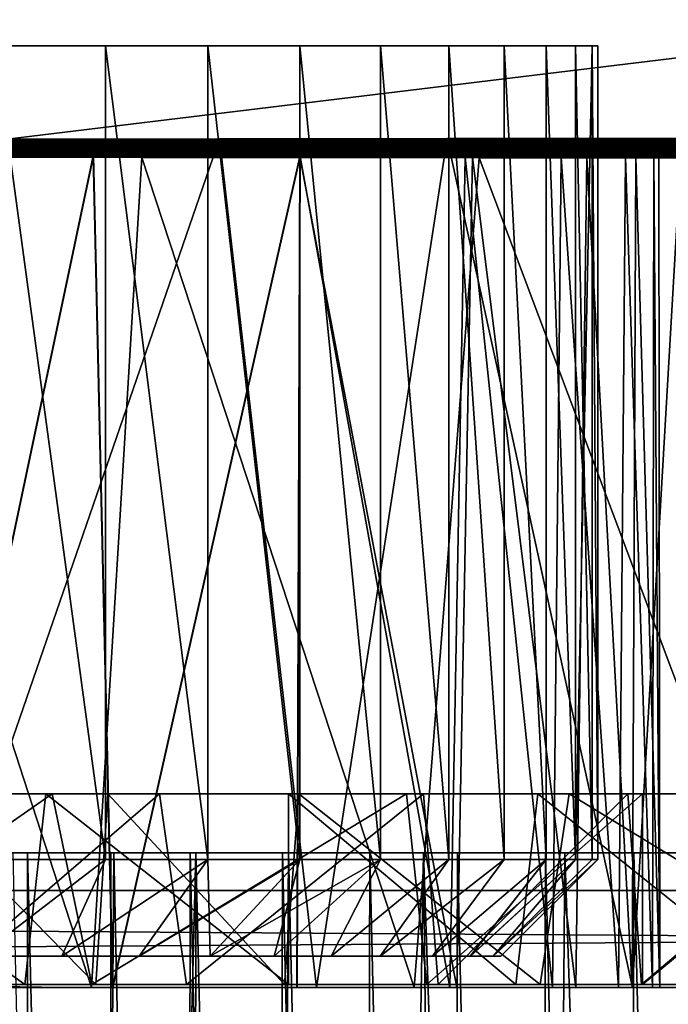
# Model space of a CAD drawing. Units: inches. Extents: x -3.07 to 3.07, y -1.06 to 1.06.
# Drawn here: x -0.48 to -0.21, y 0.29 to 0.69 of the extents above; entities that cross this region are included whole.
import ezdxf

# ---------------------------------------------------------------- set-up
doc = ezdxf.new("R2010")
doc.units = ezdxf.units.IN
doc.layers.get('0').update_dxf_attribs({"true_color": 0xc2ced6})

msp = doc.modelspace()

# ---------------------------------------------------------------- linework, layer by layer
for points in [[(3.00005, 1.06228), (-3.00755, 1.06228), (-3.00006, 0.33394), (3.00005, 1.06228)], [(3.00009, 0.33394), (-3.00097, 0.33394), (-3.00002, 1.06228), (3.00009, 0.33394)], [(-3.00006, 0.33394), (3.001, 0.33394), (3.00005, 1.06228), (-3.00006, 0.33394)], [(-0.98357, 0.67741), (-0.48796, 0.67741), (-0.28081, 0.67741), (-0.98357, 0.67741)], [(-0.58494, 0.67741), (-0.98357, 0.67741), (-0.28081, 0.67741), (-0.58494, 0.67741)], [(-0.58494, 0.67741), (-0.44297, 0.67741), (-0.48796, 0.67741), (-0.58494, 0.67741)], [(-0.40138, 0.67741), (-0.44297, 0.67741), (-0.58494, 0.67741), (-0.40138, 0.67741)], [(-0.58494, 0.67741), (-0.25183, 0.67741), (-0.33105, 0.67741), (-0.58494, 0.67741)], [(-0.33105, 0.67741), (-0.40138, 0.67741), (-0.58494, 0.67741), (-0.33105, 0.67741)], [(-0.25183, 0.67741), (-0.58494, 0.67741), (-0.28081, 0.67741), (-0.25183, 0.67741)], [(-0.48796, 0.67741), (-0.44297, 0.34662), (-0.48796, 0.34662), (-0.48796, 0.67741)], [(-0.48796, 0.67741), (-0.44297, 0.67741), (-0.44297, 0.34662), (-0.48796, 0.67741)], [(-0.48796, 0.67741), (-0.48796, 0.34662), (-0.44297, 0.34662), (-0.48796, 0.67741)], [(-0.44297, 0.67741), (-0.48796, 0.67741), (-0.44297, 0.34662), (-0.44297, 0.67741)], [(-0.36389, 0.67741), (-0.48796, 0.67741), (-0.44297, 0.67741), (-0.36389, 0.67741)], [(-0.36389, 0.67741), (-0.28081, 0.67741), (-0.48796, 0.67741), (-0.36389, 0.67741)], [(-0.44297, 0.67741), (-0.40138, 0.34662), (-0.44297, 0.34662), (-0.44297, 0.67741)], [(-0.40138, 0.67741), (-0.40138, 0.34662), (-0.44297, 0.67741), (-0.40138, 0.67741)], [(-0.44297, 0.67741), (-0.44297, 0.34662), (-0.40138, 0.34662), (-0.44297, 0.67741)], [(-0.40138, 0.34662), (-0.40138, 0.67741), (-0.44297, 0.67741), (-0.40138, 0.34662)], [(-0.44297, 0.67741), (-0.40138, 0.67741), (-0.36389, 0.67741), (-0.44297, 0.67741)], [(-0.40138, 0.67741), (-0.36389, 0.34662), (-0.40138, 0.34662), (-0.40138, 0.67741)], [(-0.40138, 0.67741), (-0.36389, 0.67741), (-0.36389, 0.34662), (-0.40138, 0.67741)], [(-0.36389, 0.67741), (-0.40138, 0.67741), (-0.36389, 0.34662), (-0.36389, 0.67741)], [(-0.36389, 0.34662), (-0.40138, 0.67741), (-0.40138, 0.34662), (-0.36389, 0.34662)], [(-0.33105, 0.67741), (-0.36389, 0.67741), (-0.40138, 0.67741), (-0.33105, 0.67741)], [(-0.36389, 0.67741), (-0.33105, 0.34662), (-0.36389, 0.34662), (-0.36389, 0.67741)], [(-0.36389, 0.67741), (-0.33105, 0.67741), (-0.33105, 0.34662), (-0.36389, 0.67741)], [(-0.36389, 0.67741), (-0.36389, 0.34662), (-0.33105, 0.34662), (-0.36389, 0.67741)], [(-0.33105, 0.67741), (-0.36389, 0.67741), (-0.33105, 0.34662), (-0.33105, 0.67741)], [(-0.28081, 0.67741), (-0.36389, 0.67741), (-0.33105, 0.67741), (-0.28081, 0.67741)], [(-0.33105, 0.67741), (-0.30328, 0.34662), (-0.33105, 0.34662), (-0.33105, 0.67741)], [(-0.30328, 0.67741), (-0.30328, 0.34662), (-0.33105, 0.67741), (-0.30328, 0.67741)], [(-0.33105, 0.67741), (-0.33105, 0.34662), (-0.30328, 0.34662), (-0.33105, 0.67741)], [(-0.33105, 0.67741), (-0.30328, 0.34662), (-0.30328, 0.67741), (-0.33105, 0.67741)], [(-0.33105, 0.67741), (-0.30328, 0.67741), (-0.28081, 0.67741), (-0.33105, 0.67741)], [(-0.33105, 0.67741), (-0.25183, 0.67741), (-0.26369, 0.67741), (-0.33105, 0.67741)], [(-0.28081, 0.67741), (-0.33105, 0.67741), (-0.26369, 0.67741), (-0.28081, 0.67741)], [(-0.33105, 0.67741), (-0.28081, 0.67741), (-0.30328, 0.67741), (-0.33105, 0.67741)], [(-0.30328, 0.67741), (-0.28081, 0.34662), (-0.30328, 0.34662), (-0.30328, 0.67741)], [(-0.30328, 0.67741), (-0.28081, 0.67741), (-0.28081, 0.34662), (-0.30328, 0.67741)], [(-0.30328, 0.67741), (-0.30328, 0.34662), (-0.28081, 0.34662), (-0.30328, 0.67741)], [(-0.28081, 0.67741), (-0.30328, 0.67741), (-0.28081, 0.34662), (-0.28081, 0.67741)], [(-0.28081, 0.67741), (-0.26369, 0.34662), (-0.28081, 0.34662), (-0.28081, 0.67741)], [(-0.28081, 0.67741), (-0.26369, 0.67741), (-0.26369, 0.34662), (-0.28081, 0.67741)], [(-0.28081, 0.67741), (-0.28081, 0.34662), (-0.26369, 0.34662), (-0.28081, 0.67741)], [(-0.26369, 0.67741), (-0.28081, 0.67741), (-0.26369, 0.34662), (-0.26369, 0.67741)], [(-0.28081, 0.67741), (-0.26369, 0.67741), (-0.25183, 0.67741), (-0.28081, 0.67741)], [(-0.26369, 0.67741), (-0.25183, 0.34662), (-0.26369, 0.34662), (-0.26369, 0.67741)], [(-0.25183, 0.67741), (-0.25183, 0.34662), (-0.26369, 0.67741), (-0.25183, 0.67741)], [(-0.26369, 0.67741), (-0.26369, 0.34662), (-0.25183, 0.34662), (-0.26369, 0.67741)], [(-0.25183, 0.34662), (-0.25183, 0.67741), (-0.26369, 0.67741), (-0.25183, 0.34662)], [(-0.24498, 0.67741), (-0.26369, 0.67741), (-0.25183, 0.67741), (-0.24498, 0.67741)], [(-0.25183, 0.67741), (-0.26369, 0.67741), (-0.24498, 0.67741), (-0.25183, 0.67741)], [(-0.25183, 0.67741), (-0.24498, 0.34662), (-0.25183, 0.34662), (-0.25183, 0.67741)], [(-0.25183, 0.67741), (-0.24498, 0.67741), (-0.24498, 0.34662), (-0.25183, 0.67741)], [(-0.24498, 0.67741), (-0.25183, 0.67741), (-0.25183, 0.34662), (-0.24498, 0.67741)], [(-0.25183, 0.34662), (-0.24498, 0.34662), (-0.24498, 0.67741), (-0.25183, 0.34662)], [(-0.24498, 0.67741), (-0.24279, 0.67741), (-0.25183, 0.67741), (-0.24498, 0.67741)], [(-0.24279, 0.67741), (-0.24498, 0.67741), (-0.25183, 0.67741), (-0.24279, 0.67741)], [(-0.24498, 0.67741), (-0.24279, 0.34662), (-0.24498, 0.34662), (-0.24498, 0.67741)], [(-0.24498, 0.67741), (-0.24279, 0.67741), (-0.24279, 0.34662), (-0.24498, 0.67741)], [(-0.24498, 0.67741), (-0.24498, 0.34662), (-0.24279, 0.34662), (-0.24498, 0.67741)], [(-0.24279, 0.34662), (-0.24279, 0.67741), (-0.24498, 0.67741), (-0.24279, 0.34662)], [(-1.32295, 0.63627), (-1.29954, 0.63671), (1.32298, 0.63627), (-1.32295, 0.63627)], [(-1.29954, 0.63671), (-1.2599, 0.63712), (1.25994, 0.63712), (-1.29954, 0.63671)], [(1.29957, 0.63671), (-1.29954, 0.63671), (1.25994, 0.63712), (1.29957, 0.63671)], [(1.32298, 0.63627), (-1.29954, 0.63671), (1.29957, 0.63671), (1.32298, 0.63627)], [(-1.2599, 0.63712), (-1.20919, 0.63751), (1.20923, 0.63751), (-1.2599, 0.63712)], [(1.20923, 0.63751), (1.25994, 0.63712), (-1.2599, 0.63712), (1.20923, 0.63751)], [(1.13262, 0.63793), (-1.20919, 0.63751), (-1.13259, 0.63793), (1.13262, 0.63793)], [(1.20923, 0.63751), (-1.20919, 0.63751), (1.13262, 0.63793), (1.20923, 0.63751)], [(1.13262, 0.63793), (-1.13259, 0.63793), (-1.05579, 0.63827), (1.13262, 0.63793)], [(-1.05579, 0.63827), (-0.965, 0.63859), (1.05583, 0.63827), (-1.05579, 0.63827)], [(-1.05579, 0.63827), (1.05583, 0.63827), (1.13262, 0.63793), (-1.05579, 0.63827)], [(-0.965, 0.63859), (-0.89097, 0.6388), (0.96504, 0.63859), (-0.965, 0.63859)], [(1.05583, 0.63827), (-0.965, 0.63859), (0.96504, 0.63859), (1.05583, 0.63827)], [(-0.81109, 0.639), (0.86418, 0.63887), (-0.89097, 0.6388), (-0.81109, 0.639)], [(0.86418, 0.63887), (0.96504, 0.63859), (-0.89097, 0.6388), (0.86418, 0.63887)], [(-0.72814, 0.63918), (0.75614, 0.63912), (-0.81109, 0.639), (-0.72814, 0.63918)], [(-0.81109, 0.639), (0.75614, 0.63912), (0.86418, 0.63887), (-0.81109, 0.639)], [(-0.6411, 0.63933), (0.67036, 0.63928), (-0.72814, 0.63918), (-0.6411, 0.63933)], [(-0.72814, 0.63918), (0.67036, 0.63928), (0.75614, 0.63912), (-0.72814, 0.63918)], [(-0.52036, 0.63951), (0.58161, 0.63943), (-0.6411, 0.63933), (-0.52036, 0.63951)], [(-0.6411, 0.63933), (0.58161, 0.63943), (0.67036, 0.63928), (-0.6411, 0.63933)], [(-0.39654, 0.63965), (-0.52036, 0.63951), (-0.51576, 0.29457), (-0.39654, 0.63965)], [(-0.39654, 0.63965), (0.45858, 0.63959), (-0.52036, 0.63951), (-0.39654, 0.63965)], [(0.45858, 0.63959), (0.58161, 0.63943), (-0.52036, 0.63951), (0.45858, 0.63959)], [(-0.51576, 0.29457), (-0.35709, 0.29457), (-0.39654, 0.63965), (-0.51576, 0.29457)], [(-0.39654, 0.63965), (-0.35709, 0.29457), (-0.30405, 0.63972), (-0.39654, 0.63965)], [(-0.39654, 0.63965), (-0.30405, 0.63972), (0.33342, 0.6397), (-0.39654, 0.63965)], [(-0.39654, 0.63965), (0.33342, 0.6397), (0.45858, 0.63959), (-0.39654, 0.63965)], [(-0.30405, 0.63972), (-0.35709, 0.29457), (-0.22863, 0.29457), (-0.30405, 0.63972)], [(-0.30405, 0.63972), (-0.20857, 0.63978), (0.18164, 0.63979), (-0.30405, 0.63972)], [(0.18164, 0.63979), (0.33342, 0.6397), (-0.30405, 0.63972), (0.18164, 0.63979)], [(-0.22863, 0.29457), (-0.20857, 0.63978), (-0.30405, 0.63972), (-0.22863, 0.29457)], [(-0.20857, 0.63978), (-0.22863, 0.29457), (-0.1315, 0.29457), (-0.20857, 0.63978)], [(1.32946, 0.63562), (-1.32943, 0.63562), (-1.32934, 0.63601), (1.32946, 0.63562)], [(1.31462, 0.6352), (-1.31459, 0.6352), (-1.32943, 0.63562), (1.31462, 0.6352)], [(-1.32943, 0.63562), (1.32946, 0.63562), (1.31462, 0.6352), (-1.32943, 0.63562)], [(-1.32934, 0.63601), (-1.32295, 0.63627), (1.32937, 0.63601), (-1.32934, 0.63601)], [(-1.32934, 0.63601), (1.32937, 0.63601), (1.32946, 0.63562), (-1.32934, 0.63601)], [(1.32298, 0.63627), (1.32937, 0.63601), (-1.32295, 0.63627), (1.32298, 0.63627)], [(-1.31459, 0.6352), (1.31462, 0.6352), (-1.28164, 0.63474), (-1.31459, 0.6352)], [(-1.28164, 0.63474), (1.31462, 0.6352), (1.28167, 0.63474), (-1.28164, 0.63474)], [(-1.28164, 0.63474), (1.22532, 0.63427), (-1.22529, 0.63427), (-1.28164, 0.63474)], [(1.22532, 0.63427), (-1.28164, 0.63474), (1.28167, 0.63474), (1.22532, 0.63427)], [(1.22532, 0.63427), (-1.16654, 0.63391), (-1.22529, 0.63427), (1.22532, 0.63427)], [(-0.60423, 0.63332), (-0.218, 0.63194), (-1.17003, 0.63533), (-0.60423, 0.63332)], [(-1.17003, 0.63533), (-0.36387, 0.63246), (-0.52576, 0.63304), (-1.17003, 0.63533)], [(-1.17003, 0.63533), (-0.218, 0.63194), (-0.36387, 0.63246), (-1.17003, 0.63533)], [(1.22532, 0.63427), (1.16656, 0.63391), (-1.16654, 0.63391), (1.22532, 0.63427)], [(-1.11376, 0.63364), (-1.16654, 0.63391), (1.16656, 0.63391), (-1.11376, 0.63364)], [(1.16656, 0.63391), (1.11378, 0.63364), (-1.11376, 0.63364), (1.16656, 0.63391)], [(-1.05551, 0.63339), (-1.11376, 0.63364), (1.05553, 0.63339), (-1.05551, 0.63339)], [(1.11378, 0.63364), (1.05553, 0.63339), (-1.11376, 0.63364), (1.11378, 0.63364)], [(-0.98835, 0.63316), (-1.05551, 0.63339), (1.05553, 0.63339), (-0.98835, 0.63316)], [(-0.98835, 0.63316), (1.05553, 0.63339), (0.98837, 0.63316), (-0.98835, 0.63316)], [(0.98837, 0.63316), (-0.91713, 0.63293), (-0.98835, 0.63316), (0.98837, 0.63316)], [(-0.91713, 0.63293), (0.98837, 0.63316), (0.91715, 0.63293), (-0.91713, 0.63293)], [(0.81618, 0.63267), (-0.81126, 0.63266), (-0.91713, 0.63293), (0.81618, 0.63267)], [(0.81618, 0.63267), (-0.91713, 0.63293), (0.91715, 0.63293), (0.81618, 0.63267)], [(0.72817, 0.63249), (-0.81126, 0.63266), (0.81618, 0.63267), (0.72817, 0.63249)], [(-0.69938, 0.63243), (-0.81126, 0.63266), (0.72817, 0.63249), (-0.69938, 0.63243)], [(-0.44786, 0.63271), (-0.60423, 0.63332), (-0.52572, 0.63304), (-0.44786, 0.63271)], [(-0.36383, 0.63245), (-0.60423, 0.63332), (-0.44786, 0.63271), (-0.36383, 0.63245)], [(-0.60423, 0.63332), (-0.36383, 0.63245), (-0.23146, 0.63199), (-0.60423, 0.63332)], [(-0.218, 0.63194), (-0.60423, 0.63332), (-0.23146, 0.63199), (-0.218, 0.63194)], [(-0.51921, 0.29457), (-0.52576, 0.63304), (-0.44789, 0.63262), (-0.51921, 0.29457)], [(-0.36387, 0.63246), (-0.44789, 0.63262), (-0.52576, 0.63304), (-0.36387, 0.63246)], [(-0.44786, 0.63271), (-0.52572, 0.63304), (-0.51916, 0.29457), (-0.44786, 0.63271)], [(-0.44789, 0.63262), (-0.44005, 0.29457), (-0.51921, 0.29457), (-0.44789, 0.63262)], [(-0.51916, 0.29457), (-0.44, 0.29457), (-0.44786, 0.63271), (-0.51916, 0.29457)], [(-0.44005, 0.29457), (-0.44789, 0.63262), (-0.36387, 0.63246), (-0.44005, 0.29457)], [(-0.36383, 0.63245), (-0.44786, 0.63271), (-0.44, 0.29457), (-0.36383, 0.63245)], [(0.72817, 0.63249), (0.64113, 0.63233), (-0.69938, 0.63243), (0.72817, 0.63249)], [(-0.69938, 0.63243), (0.64113, 0.63233), (-0.55843, 0.6322), (-0.69938, 0.63243)], [(-0.44866, 0.29457), (-0.58313, 0.29457), (-0.55843, 0.6322), (-0.44866, 0.29457)], [(0.64113, 0.63233), (0.52039, 0.63215), (-0.55843, 0.6322), (0.64113, 0.63233)], [(-0.55843, 0.6322), (-0.42814, 0.63205), (-0.44866, 0.29457), (-0.55843, 0.6322)], [(0.52039, 0.63215), (-0.42814, 0.63205), (-0.55843, 0.6322), (0.52039, 0.63215)], [(-0.31744, 0.29457), (-0.44866, 0.29457), (-0.42814, 0.63205), (-0.31744, 0.29457)], [(-0.36387, 0.63246), (-0.36506, 0.29457), (-0.44005, 0.29457), (-0.36387, 0.63246)], [(-0.44, 0.29457), (-0.36503, 0.29457), (-0.36383, 0.63245), (-0.44, 0.29457)], [(-0.42814, 0.63205), (0.52039, 0.63215), (0.36371, 0.63198), (-0.42814, 0.63205)], [(-0.42814, 0.63205), (-0.29094, 0.63193), (-0.31744, 0.29457), (-0.42814, 0.63205)], [(-0.42814, 0.63205), (0.36371, 0.63198), (-0.29094, 0.63193), (-0.42814, 0.63205)], [(-0.30013, 0.29457), (-0.36506, 0.29457), (-0.36387, 0.63246), (-0.30013, 0.29457)], [(-0.36383, 0.63245), (-0.36503, 0.29457), (-0.30286, 0.29457), (-0.36383, 0.63245)], [(-0.36387, 0.63246), (-0.29367, 0.63209), (-0.30013, 0.29457), (-0.36387, 0.63246)], [(-0.36387, 0.63246), (-0.24715, 0.63203), (-0.29367, 0.63209), (-0.36387, 0.63246)], [(-0.24715, 0.63203), (-0.36387, 0.63246), (-0.218, 0.63194), (-0.24715, 0.63203)], [(-0.30286, 0.29457), (-0.29662, 0.63218), (-0.36383, 0.63245), (-0.30286, 0.29457)], [(-0.29662, 0.63218), (-0.23146, 0.63199), (-0.36383, 0.63245), (-0.29662, 0.63218)], [(-0.16419, 0.29457), (-0.31744, 0.29457), (-0.29094, 0.63193), (-0.16419, 0.29457)], [(-0.29662, 0.63218), (-0.30286, 0.29457), (-0.26111, 0.29457), (-0.29662, 0.63218)], [(-0.25173, 0.29457), (-0.30013, 0.29457), (-0.29367, 0.63209), (-0.25173, 0.29457)], [(-0.26111, 0.29457), (-0.2577, 0.63208), (-0.29662, 0.63218), (-0.26111, 0.29457)], [(-0.29662, 0.63218), (-0.2577, 0.63208), (-0.23146, 0.63199), (-0.29662, 0.63218)], [(-0.29367, 0.63209), (-0.24715, 0.63203), (-0.25173, 0.29457), (-0.29367, 0.63209)], [(-0.29094, 0.63193), (0.36371, 0.63198), (0.20859, 0.63188), (-0.29094, 0.63193)], [(-0.29094, 0.63193), (-0.1464, 0.63186), (-0.16419, 0.29457), (-0.29094, 0.63193)], [(0.20859, 0.63188), (-0.1464, 0.63186), (-0.29094, 0.63193), (0.20859, 0.63188)], [(-0.2577, 0.63208), (-0.26111, 0.29457), (-0.23438, 0.29457), (-0.2577, 0.63208)], [(-0.23438, 0.29457), (-0.23146, 0.63199), (-0.2577, 0.63208), (-0.23438, 0.29457)], [(-0.22881, 0.29457), (-0.25173, 0.29457), (-0.24715, 0.63203), (-0.22881, 0.29457)], [(-0.24715, 0.63203), (-0.22722, 0.63198), (-0.22881, 0.29457), (-0.24715, 0.63203)], [(-0.218, 0.63194), (-0.22722, 0.63198), (-0.24715, 0.63203), (-0.218, 0.63194)], [(-0.23146, 0.63199), (-0.23438, 0.29457), (-0.22054, 0.29457), (-0.23146, 0.63199)], [(-0.22054, 0.29457), (-0.22001, 0.63195), (-0.23146, 0.63199), (-0.22054, 0.29457)], [(-0.218, 0.63194), (-0.23146, 0.63199), (-0.22001, 0.63195), (-0.218, 0.63194)], [(-0.2175, 0.29457), (-0.22881, 0.29457), (-0.22722, 0.63198), (-0.2175, 0.29457)], [(-0.22722, 0.63198), (-0.218, 0.63194), (-0.2175, 0.29457), (-0.22722, 0.63198)], [(-0.22001, 0.63195), (-0.22054, 0.29457), (-0.2175, 0.29457), (-0.22001, 0.63195)], [(-0.2175, 0.29457), (-0.218, 0.63194), (-0.22001, 0.63195), (-0.2175, 0.29457)], [(-0.44201, 0.37331), (-0.6959, 0.37331), (-0.57574, 0.37331), (-0.44201, 0.37331)], [(-0.6959, 0.37331), (-0.44201, 0.37331), (-0.52295, 0.37331), (-0.6959, 0.37331)], [(-0.51782, 0.37331), (-0.42096, 0.37331), (-0.67621, 0.37331), (-0.51782, 0.37331)], [(-0.58298, 0.37331), (-0.67621, 0.37331), (-0.42096, 0.37331), (-0.58298, 0.37331)], [(-0.47569, 0.29573), (-0.59112, 0.29573), (-0.58298, 0.37331), (-0.47569, 0.29573)], [(-0.58298, 0.37331), (-0.46723, 0.37331), (-0.47569, 0.29573), (-0.58298, 0.37331)], [(-0.46723, 0.37331), (-0.58298, 0.37331), (-0.42096, 0.37331), (-0.46723, 0.37331)], [(-0.46457, 0.3733), (-0.57574, 0.37331), (-0.57574, 0.29573), (-0.46457, 0.3733)], [(-0.57574, 0.37331), (-0.36429, 0.37331), (-0.44201, 0.37331), (-0.57574, 0.37331)], [(-0.46457, 0.3733), (-0.36429, 0.37331), (-0.57574, 0.37331), (-0.46457, 0.3733)], [(-0.57574, 0.29573), (-0.4485, 0.29573), (-0.46457, 0.3733), (-0.57574, 0.29573)], [(-0.44691, 0.29573), (-0.5334, 0.29573), (-0.52295, 0.37331), (-0.44691, 0.29573)], [(-0.52295, 0.37331), (-0.44201, 0.37331), (-0.44691, 0.29573), (-0.52295, 0.37331)], [(-0.42096, 0.37331), (-0.51782, 0.37331), (-0.5112, 0.29573), (-0.42096, 0.37331)], [(-0.5112, 0.29573), (-0.40995, 0.29573), (-0.42096, 0.37331), (-0.5112, 0.29573)], [(-0.36854, 0.29573), (-0.47569, 0.29573), (-0.46723, 0.37331), (-0.36854, 0.29573)], [(-0.46723, 0.37331), (-0.36854, 0.37331), (-0.36854, 0.29573), (-0.46723, 0.37331)], [(-0.42096, 0.37331), (-0.31363, 0.37331), (-0.46723, 0.37331), (-0.42096, 0.37331)], [(-0.36854, 0.37331), (-0.46723, 0.37331), (-0.31363, 0.37331), (-0.36854, 0.37331)], [(-0.32051, 0.37331), (-0.46457, 0.3733), (-0.4485, 0.29573), (-0.32051, 0.37331)], [(-0.25442, 0.37331), (-0.36429, 0.37331), (-0.46457, 0.3733), (-0.25442, 0.37331)], [(-0.46457, 0.3733), (-0.32051, 0.37331), (-0.25442, 0.37331), (-0.46457, 0.3733)], [(-0.4485, 0.29573), (-0.3122, 0.29573), (-0.32051, 0.37331), (-0.4485, 0.29573)], [(-0.37016, 0.29573), (-0.44691, 0.29573), (-0.44201, 0.37331), (-0.37016, 0.29573)], [(-0.44201, 0.37331), (-0.36429, 0.37331), (-0.37016, 0.29573), (-0.44201, 0.37331)], [(-0.31363, 0.37331), (-0.42096, 0.37331), (-0.40995, 0.29573), (-0.31363, 0.37331)], [(-0.40995, 0.29573), (-0.30766, 0.29573), (-0.31363, 0.37331), (-0.40995, 0.29573)], [(-0.26614, 0.29573), (-0.37016, 0.29573), (-0.36429, 0.37331), (-0.26614, 0.29573)], [(-0.27604, 0.29573), (-0.36854, 0.29573), (-0.36854, 0.37331), (-0.27604, 0.29573)], [(-0.36854, 0.37331), (-0.26718, 0.37331), (-0.27604, 0.29573), (-0.36854, 0.37331)], [(-0.26718, 0.37331), (-0.36854, 0.37331), (-0.23049, 0.37331), (-0.26718, 0.37331)], [(-0.31363, 0.37331), (-0.23049, 0.37331), (-0.36854, 0.37331), (-0.31363, 0.37331)], [(-0.36429, 0.37331), (-0.25442, 0.37331), (-0.26614, 0.29573), (-0.36429, 0.37331)], [(-0.22458, 0.37331), (-0.32051, 0.37331), (-0.3122, 0.29573), (-0.22458, 0.37331)], [(-0.11172, 0.37331), (-0.25442, 0.37331), (-0.32051, 0.37331), (-0.11172, 0.37331)], [(-0.32051, 0.37331), (-0.22458, 0.37331), (-0.11172, 0.37331), (-0.32051, 0.37331)], [(-0.23049, 0.37331), (-0.31363, 0.37331), (-0.30766, 0.29573), (-0.23049, 0.37331)], [(-0.3122, 0.29573), (-0.22458, 0.29573), (-0.22458, 0.37331), (-0.3122, 0.29573)], [(-0.30766, 0.29573), (-0.22496, 0.29573), (-0.23049, 0.37331), (-0.30766, 0.29573)], [(-0.17018, 0.29573), (-0.27604, 0.29573), (-0.26718, 0.37331), (-0.17018, 0.29573)], [(-0.26718, 0.37331), (-0.17018, 0.37331), (-0.17018, 0.29573), (-0.26718, 0.37331)], [(-0.26718, 0.37331), (-0.13332, 0.37331), (-0.17018, 0.37331), (-0.26718, 0.37331)], [(-0.23049, 0.37331), (-0.13332, 0.37331), (-0.26718, 0.37331), (-0.23049, 0.37331)], [(-0.1273, 0.29573), (-0.26614, 0.29573), (-0.25442, 0.37331), (-0.1273, 0.29573)], [(-0.25442, 0.37331), (-0.11172, 0.37331), (-0.1273, 0.29573), (-0.25442, 0.37331)], [(-0.13332, 0.37331), (-0.23049, 0.37331), (-0.22496, 0.29573), (-0.13332, 0.37331)], [(-0.22496, 0.29573), (-0.1206, 0.29573), (-0.13332, 0.37331), (-0.22496, 0.29573)], [(-0.22458, 0.29573), (-0.12214, 0.29573), (-0.13092, 0.37331), (-0.22458, 0.29573)], [(-0.13092, 0.37331), (-0.22458, 0.37331), (-0.22458, 0.29573), (-0.13092, 0.37331)], [(-0.13092, 0.37331), (-0.11172, 0.37331), (-0.22458, 0.37331), (-0.13092, 0.37331)], [(-0.85536, 0.34934), (0.85539, 0.34934), (-0.8543, 0.34934), (-0.85536, 0.34934)], [(-0.85481, 0.34934), (0.85539, 0.34934), (-0.85536, 0.34934), (-0.85481, 0.34934)], [(-0.85481, 0.34934), (-0.85259, 0.34934), (0.85539, 0.34934), (-0.85481, 0.34934)], [(-0.8543, 0.34934), (0.85539, 0.34934), (-0.84986, 0.34934), (-0.8543, 0.34934)], [(0.85539, 0.34934), (-0.85259, 0.34934), (-0.84863, 0.34934), (0.85539, 0.34934)], [(0.85539, 0.34934), (-0.84193, 0.34934), (-0.84986, 0.34934), (0.85539, 0.34934)], [(0.85539, 0.34934), (-0.84863, 0.34934), (-0.84286, 0.34934), (0.85539, 0.34934)], [(-0.83522, 0.34934), (0.85539, 0.34934), (-0.84286, 0.34934), (-0.83522, 0.34934)], [(0.85539, 0.34934), (-0.83452, 0.34934), (-0.84193, 0.34934), (0.85539, 0.34934)], [(-0.83522, 0.34934), (-0.82573, 0.34934), (0.85539, 0.34934), (-0.83522, 0.34934)], [(-0.82539, 0.34934), (-0.83452, 0.34934), (0.85539, 0.34934), (-0.82539, 0.34934)], [(0.85539, 0.34934), (-0.82573, 0.34934), (-0.81438, 0.34934), (0.85539, 0.34934)], [(0.85539, 0.34934), (-0.81447, 0.34934), (-0.82539, 0.34934), (0.85539, 0.34934)], [(-0.81447, 0.34934), (0.85539, 0.34934), (-0.80171, 0.34934), (-0.81447, 0.34934)], [(-0.81438, 0.34934), (-0.80112, 0.34934), (0.85539, 0.34934), (-0.81438, 0.34934)], [(-0.80171, 0.34934), (0.85539, 0.34934), (-0.60618, 0.34934), (-0.80171, 0.34934)], [(-0.80112, 0.34934), (-0.53977, 0.34934), (0.85539, 0.34934), (-0.80112, 0.34934)], [(0.31363, 0.34934), (0.25653, 0.34934), (-0.60618, 0.34934), (0.31363, 0.34934)], [(0.22272, 0.34934), (-0.60618, 0.34934), (0.25653, 0.34934), (0.22272, 0.34934)], [(-0.60618, 0.34934), (0.16742, 0.34934), (0.09338, 0.34934), (-0.60618, 0.34934)], [(-0.60618, 0.34934), (0.22272, 0.34934), (0.16742, 0.34934), (-0.60618, 0.34934)], [(0.02036, 0.34934), (-0.60618, 0.34934), (0.09338, 0.34934), (0.02036, 0.34934)], [(0.66173, 0.34934), (0.31363, 0.34934), (-0.60618, 0.34934), (0.66173, 0.34934)], [(-0.09426, 0.34934), (-0.60618, 0.34934), (-0.03628, 0.34934), (-0.09426, 0.34934)], [(-0.09426, 0.34934), (-0.14779, 0.34934), (-0.60618, 0.34934), (-0.09426, 0.34934)], [(-0.25621, 0.34934), (-0.31357, 0.34934), (-0.60618, 0.34934), (-0.25621, 0.34934)], [(-0.20512, 0.34934), (-0.25621, 0.34934), (-0.60618, 0.34934), (-0.20512, 0.34934)], [(-0.60618, 0.34934), (-0.14779, 0.34934), (-0.20512, 0.34934), (-0.60618, 0.34934)], [(-0.60618, 0.34934), (-0.31357, 0.34934), (-0.36855, 0.34934), (-0.60618, 0.34934)], [(-0.36855, 0.34934), (-0.40846, 0.34934), (-0.60618, 0.34934), (-0.36855, 0.34934)], [(-0.4396, 0.34934), (-0.60618, 0.34934), (-0.40846, 0.34934), (-0.4396, 0.34934)], [(-0.4396, 0.34934), (-0.48041, 0.34934), (-0.60618, 0.34934), (-0.4396, 0.34934)], [(-0.03628, 0.34934), (-0.60618, 0.34934), (0.02036, 0.34934), (-0.03628, 0.34934)], [(0.85539, 0.34934), (0.66173, 0.34934), (-0.60618, 0.34934), (0.85539, 0.34934)], [(-0.53977, 0.34934), (-0.02109, 0.34934), (0.85539, 0.34934), (-0.53977, 0.34934)], [(-0.29974, 0.34934), (-0.02109, 0.34934), (-0.53977, 0.34934), (-0.29974, 0.34934)], [(-0.37094, 0.34934), (-0.53977, 0.34934), (-0.40617, 0.34934), (-0.37094, 0.34934)], [(-0.37094, 0.34934), (-0.33542, 0.34934), (-0.53977, 0.34934), (-0.37094, 0.34934)], [(-0.44079, 0.34934), (-0.53977, 0.34934), (-0.47458, 0.34934), (-0.44079, 0.34934)], [(-0.50765, 0.34934), (-0.47458, 0.34934), (-0.53977, 0.34934), (-0.50765, 0.34934)], [(-0.40617, 0.34934), (-0.53977, 0.34934), (-0.44079, 0.34934), (-0.40617, 0.34934)], [(-0.53977, 0.34934), (-0.33542, 0.34934), (-0.29974, 0.34934), (-0.53977, 0.34934)], [(-0.47534, -1.02291), (-0.47458, 0.34934), (-0.50765, 0.34934), (-0.47534, -1.02291)], [(-0.4396, 0.34934), (-0.44986, -1.0228), (-0.48041, 0.34934), (-0.4396, 0.34934)], [(-0.44067, -1.02291), (-0.47458, 0.34934), (-0.47534, -1.02291), (-0.44067, -1.02291)], [(-0.47458, 0.34934), (-0.44067, -1.02291), (-0.44079, 0.34934), (-0.47458, 0.34934)], [(-0.41009, -1.02291), (-0.44986, -1.0228), (-0.4396, 0.34934), (-0.41009, -1.02291)], [(-0.40617, 0.34934), (-0.44079, 0.34934), (-0.44067, -1.02291), (-0.40617, 0.34934)], [(-0.40771, -1.02291), (-0.40617, 0.34934), (-0.44067, -1.02291), (-0.40771, -1.02291)], [(-0.4396, 0.34934), (-0.40846, 0.34934), (-0.41009, -1.02291), (-0.4396, 0.34934)], [(-0.41009, -1.02291), (-0.40846, 0.34934), (-0.3775, -1.02292), (-0.41009, -1.02291)], [(-0.3775, -1.02292), (-0.40846, 0.34934), (-0.36855, 0.34934), (-0.3775, -1.02292)], [(-0.40617, 0.34934), (-0.40771, -1.02291), (-0.3738, -1.02291), (-0.40617, 0.34934)], [(-0.3738, -1.02291), (-0.37094, 0.34934), (-0.40617, 0.34934), (-0.3738, -1.02291)], [(-0.33653, -1.02291), (-0.3775, -1.02292), (-0.36855, 0.34934), (-0.33653, -1.02291)], [(-0.37094, 0.34934), (-0.3738, -1.02291), (-0.33914, -1.02291), (-0.37094, 0.34934)], [(-0.33914, -1.02291), (-0.33542, 0.34934), (-0.37094, 0.34934), (-0.33914, -1.02291)], [(-0.36855, 0.34934), (-0.31357, 0.34934), (-0.33653, -1.02291), (-0.36855, 0.34934)], [(-0.33542, 0.34934), (-0.33914, -1.02291), (-0.30382, -1.02291), (-0.33542, 0.34934)], [(-0.33653, -1.02291), (-0.31357, 0.34934), (-0.29855, -1.02291), (-0.33653, -1.02291)], [(-0.30382, -1.02291), (-0.29974, 0.34934), (-0.33542, 0.34934), (-0.30382, -1.02291)], [(-0.25621, 0.34934), (-0.26694, -1.02281), (-0.31357, 0.34934), (-0.25621, 0.34934)], [(-0.29855, -1.02291), (-0.31357, 0.34934), (-0.26694, -1.02281), (-0.29855, -1.02291)], [(-0.29974, 0.34934), (-0.30382, -1.02291), (-0.26789, -1.02291), (-0.29974, 0.34934)], [(-0.29974, 0.34934), (-0.26397, 0.34934), (-0.02109, 0.34934), (-0.29974, 0.34934)], [(-0.26789, -1.02291), (-0.26397, 0.34934), (-0.29974, 0.34934), (-0.26789, -1.02291)], [(-0.26397, 0.34934), (-0.26789, -1.02291), (-0.23143, -1.02291), (-0.26397, 0.34934)], [(-0.26694, -1.02281), (-0.25621, 0.34934), (-0.21066, -1.02269), (-0.26694, -1.02281)], [(-0.26397, 0.34934), (-0.22812, 0.34934), (-0.02109, 0.34934), (-0.26397, 0.34934)], [(-0.23143, -1.02291), (-0.22812, 0.34934), (-0.26397, 0.34934), (-0.23143, -1.02291)], [(-0.21066, -1.02269), (-0.25621, 0.34934), (-0.20512, 0.34934), (-0.21066, -1.02269)], [(-0.22812, 0.34934), (-0.23143, -1.02291), (-0.19452, -1.02291), (-0.22812, 0.34934)], [(-0.22812, 0.34934), (-0.19234, 0.34934), (-0.02109, 0.34934), (-0.22812, 0.34934)], [(-0.19452, -1.02291), (-0.19234, 0.34934), (-0.22812, 0.34934), (-0.19452, -1.02291)], [(-0.44297, 0.34662), (-0.46062, 0.30725), (-0.49435, 0.30725), (-0.44297, 0.34662)], [(-0.49435, 0.30725), (-0.48796, 0.34662), (-0.44297, 0.34662), (-0.49435, 0.30725)], [(-0.49435, 0.30725), (-0.44297, 0.34662), (-0.48796, 0.34662), (-0.49435, 0.30725)], [(-0.44297, 0.34662), (-0.49435, 0.30725), (-0.46062, 0.30725), (-0.44297, 0.34662)], [(-0.46062, 0.30725), (-0.44297, 0.34662), (-0.40138, 0.34662), (-0.46062, 0.30725)], [(-0.42922, 0.30725), (-0.46062, 0.30725), (-0.40138, 0.34662), (-0.42922, 0.30725)], [(-0.46062, 0.30725), (-0.40138, 0.34662), (-0.44297, 0.34662), (-0.46062, 0.30725)], [(-0.40138, 0.34662), (-0.46062, 0.30725), (-0.42921, 0.30725), (-0.40138, 0.34662)], [(-0.42922, 0.30725), (-0.40138, 0.34662), (-0.36389, 0.34662), (-0.42922, 0.30725)], [(-0.42922, 0.30725), (-0.36389, 0.34662), (-0.40038, 0.30725), (-0.42922, 0.30725)], [(-0.40138, 0.34662), (-0.42921, 0.30725), (-0.40038, 0.30725), (-0.40138, 0.34662)], [(-0.40038, 0.30725), (-0.36389, 0.34662), (-0.40138, 0.34662), (-0.40038, 0.30725)], [(-0.33105, 0.34662), (-0.37432, 0.30725), (-0.40038, 0.30725), (-0.33105, 0.34662)], [(-0.40038, 0.30725), (-0.36389, 0.34662), (-0.33105, 0.34662), (-0.40038, 0.30725)], [(-0.36389, 0.34662), (-0.40038, 0.30725), (-0.37432, 0.30725), (-0.36389, 0.34662)], [(-0.35119, 0.30725), (-0.37432, 0.30725), (-0.33105, 0.34662), (-0.35119, 0.30725)], [(-0.37432, 0.30725), (-0.33105, 0.34662), (-0.36389, 0.34662), (-0.37432, 0.30725)], [(-0.37432, 0.30725), (-0.3512, 0.30725), (-0.33105, 0.34662), (-0.37432, 0.30725)], [(-0.3512, 0.30725), (-0.30328, 0.34662), (-0.33105, 0.34662), (-0.3512, 0.30725)], [(-0.3312, 0.30725), (-0.30328, 0.34662), (-0.3512, 0.30725), (-0.3312, 0.30725)], [(-0.35119, 0.30725), (-0.33105, 0.34662), (-0.30328, 0.34662), (-0.35119, 0.30725)], [(-0.35119, 0.30725), (-0.30328, 0.34662), (-0.33119, 0.30725), (-0.35119, 0.30725)], [(-0.3312, 0.30725), (-0.28081, 0.34662), (-0.30328, 0.34662), (-0.3312, 0.30725)], [(-0.30995, 0.30725), (-0.28081, 0.34662), (-0.3312, 0.30725), (-0.30995, 0.30725)], [(-0.33119, 0.30725), (-0.30328, 0.34662), (-0.28081, 0.34662), (-0.33119, 0.30725)], [(-0.33119, 0.30725), (-0.28081, 0.34662), (-0.30995, 0.30725), (-0.33119, 0.30725)], [(-0.30995, 0.30725), (-0.28081, 0.34662), (-0.26369, 0.34662), (-0.30995, 0.30725)], [(-0.29458, 0.30725), (-0.30995, 0.30725), (-0.26369, 0.34662), (-0.29458, 0.30725)], [(-0.30995, 0.30725), (-0.26369, 0.34662), (-0.28081, 0.34662), (-0.30995, 0.30725)], [(-0.26369, 0.34662), (-0.30995, 0.30725), (-0.29457, 0.30725), (-0.26369, 0.34662)], [(-0.29458, 0.30725), (-0.26369, 0.34662), (-0.25183, 0.34662), (-0.29458, 0.30725)], [(-0.29458, 0.30725), (-0.25183, 0.34662), (-0.28526, 0.30725), (-0.29458, 0.30725)], [(-0.29457, 0.30725), (-0.25183, 0.34662), (-0.26369, 0.34662), (-0.29457, 0.30725)], [(-0.25183, 0.34662), (-0.29457, 0.30725), (-0.28527, 0.30725), (-0.25183, 0.34662)], [(-0.28527, 0.30725), (-0.24279, 0.34662), (-0.24498, 0.34662), (-0.28527, 0.30725)], [(-0.28527, 0.30725), (-0.24498, 0.34662), (-0.25183, 0.34662), (-0.28527, 0.30725)], [(-0.24279, 0.34662), (-0.28527, 0.30725), (-0.28216, 0.30725), (-0.24279, 0.34662)], [(-0.28526, 0.30725), (-0.24498, 0.34662), (-0.24279, 0.34662), (-0.28526, 0.30725)], [(-0.28526, 0.30725), (-0.25183, 0.34662), (-0.24498, 0.34662), (-0.28526, 0.30725)], [(-0.28526, 0.30725), (-0.24279, 0.34662), (-0.28216, 0.30725), (-0.28526, 0.30725)], [(-3.00097, 0.33394), (-0.46028, 0.29457), (-3.00683, 0.29457), (-3.00097, 0.33394)], [(-3.00006, 0.33394), (-3.00598, 0.29457), (3.001, 0.33394), (-3.00006, 0.33394)], [(-3.00598, 0.29457), (3.00683, 0.29457), (3.001, 0.33394), (-3.00598, 0.29457)], [(3.00583, 0.29457), (-0.46028, 0.29457), (-3.00097, 0.33394), (3.00583, 0.29457)], [(-3.00097, 0.33394), (3.00009, 0.33394), (3.00583, 0.29457), (-3.00097, 0.33394)], [(-0.42561, 0.30725), (-0.42561, 0.30725), (-0.56907, 0.30725), (-0.42561, 0.30725)], [(-0.56907, 0.30725), (-0.56907, 0.30725), (-0.42561, 0.30725), (-0.56907, 0.30725)], [(-0.42561, 0.30725), (-0.42561, 0.30725), (-0.56907, 0.30725), (-0.42561, 0.30725)], [(-0.56907, 0.30725), (-0.56907, 0.30725), (-0.42561, 0.30725), (-0.56907, 0.30725)], [(-0.42561, 0.30725), (-0.42561, 0.30725), (-0.56907, 0.30725), (-0.42561, 0.30725)], [(-0.56907, 0.30725), (-0.56907, 0.30725), (-0.42561, 0.30725), (-0.56907, 0.30725)], [(-0.42921, 0.30725), (-0.56907, 0.30725), (-0.56907, 0.30725), (-0.42921, 0.30725)], [(-0.49435, 0.30725), (-0.56907, 0.30725), (-0.46062, 0.30725), (-0.49435, 0.30725)], [(-0.46062, 0.30725), (-0.56907, 0.30725), (-0.42921, 0.30725), (-0.46062, 0.30725)], [(-0.42921, 0.30725), (-0.56907, 0.30725), (-0.42561, 0.30725), (-0.42921, 0.30725)], [(-0.56907, 0.30725), (-0.49435, 0.30725), (-0.46062, 0.30725), (-0.56907, 0.30725)], [(-0.42922, 0.30725), (-0.56907, 0.30725), (-0.56907, 0.30725), (-0.42922, 0.30725)], [(-0.42561, 0.30725), (-0.56907, 0.30725), (-0.42922, 0.30725), (-0.42561, 0.30725)], [(-0.56907, 0.30725), (-0.46062, 0.30725), (-0.42922, 0.30725), (-0.56907, 0.30725)], [(-0.42922, 0.30725), (-0.40038, 0.30725), (-0.42561, 0.30725), (-0.42922, 0.30725)], [(-0.40038, 0.30725), (-0.42921, 0.30725), (-0.42561, 0.30725), (-0.40038, 0.30725)], [(-0.3512, 0.30725), (-0.37432, 0.30725), (-0.42561, 0.30725), (-0.3512, 0.30725)], [(-0.37432, 0.30725), (-0.40038, 0.30725), (-0.42561, 0.30725), (-0.37432, 0.30725)], [(-0.3512, 0.30725), (-0.42561, 0.30725), (-0.3312, 0.30725), (-0.3512, 0.30725)], [(-0.42561, 0.30725), (-0.30995, 0.30725), (-0.42561, 0.30725), (-0.42561, 0.30725)], [(-0.3312, 0.30725), (-0.42561, 0.30725), (-0.30995, 0.30725), (-0.3312, 0.30725)], [(-0.29457, 0.30725), (-0.30995, 0.30725), (-0.42561, 0.30725), (-0.29457, 0.30725)], [(-0.42561, 0.30725), (-0.28216, 0.30725), (-0.28527, 0.30725), (-0.42561, 0.30725)], [(-0.29457, 0.30725), (-0.42561, 0.30725), (-0.28527, 0.30725), (-0.29457, 0.30725)], [(-0.42561, 0.30725), (-0.28216, 0.30725), (-0.42561, 0.30725), (-0.42561, 0.30725)], [(-0.30995, 0.30725), (-0.42561, 0.30725), (-0.42561, 0.30725), (-0.30995, 0.30725)], [(-0.30995, 0.30725), (-0.29458, 0.30725), (-0.42561, 0.30725), (-0.30995, 0.30725)], [(-0.28526, 0.30725), (-0.42561, 0.30725), (-0.29458, 0.30725), (-0.28526, 0.30725)], [(-0.28526, 0.30725), (-0.28216, 0.30725), (-0.42561, 0.30725), (-0.28526, 0.30725)], [(-0.33119, 0.30725), (-0.30995, 0.30725), (-0.42561, 0.30725), (-0.33119, 0.30725)], [(-0.37432, 0.30725), (-0.35119, 0.30725), (-0.42561, 0.30725), (-0.37432, 0.30725)], [(-0.37432, 0.30725), (-0.42561, 0.30725), (-0.40038, 0.30725), (-0.37432, 0.30725)], [(-0.42561, 0.30725), (-0.35119, 0.30725), (-0.33119, 0.30725), (-0.42561, 0.30725)], [(-3.03123, 0.29457), (-0.92729, 0.29457), (-0.41261, 0.29457), (-3.03123, 0.29457)], [(-0.41261, 0.29457), (-3.00598, 0.29457), (-3.03123, 0.29457), (-0.41261, 0.29457)], [(-0.65851, 0.29457), (-3.00683, 0.29457), (-0.46028, 0.29457), (-0.65851, 0.29457)], [(-3.00598, 0.29457), (-0.41261, 0.29457), (3.00683, 0.29457), (-3.00598, 0.29457)], [(-0.41261, 0.29457), (-0.92729, 0.29457), (-0.84378, 0.29457), (-0.41261, 0.29457)], [(-0.41261, 0.29457), (-0.84378, 0.29457), (-0.75854, 0.29457), (-0.41261, 0.29457)], [(-0.41261, 0.29457), (-0.75854, 0.29457), (-0.67581, 0.29457), (-0.41261, 0.29457)], [(-0.57574, 0.29573), (-0.68256, 0.29574), (-0.44691, 0.29573), (-0.57574, 0.29573)], [(-0.5334, 0.29573), (-0.44691, 0.29573), (-0.68256, 0.29574), (-0.5334, 0.29573)], [(-0.67621, 0.29573), (-0.40995, 0.29573), (-0.5112, 0.29573), (-0.67621, 0.29573)], [(-0.59112, 0.29573), (-0.40995, 0.29573), (-0.67621, 0.29573), (-0.59112, 0.29573)], [(-0.41261, 0.29457), (-0.67581, 0.29457), (-0.59179, 0.29457), (-0.41261, 0.29457)], [(-0.51576, 0.29457), (-0.65851, 0.29457), (-0.46028, 0.29457), (-0.51576, 0.29457)], [(-0.51921, 0.29457), (-0.41261, 0.29457), (-0.59179, 0.29457), (-0.51921, 0.29457)], [(-0.31744, 0.29457), (-0.51916, 0.29457), (-0.59175, 0.29457), (-0.31744, 0.29457)], [(-0.59175, 0.29457), (-0.44866, 0.29457), (-0.31744, 0.29457), (-0.59175, 0.29457)], [(-0.58313, 0.29457), (-0.44866, 0.29457), (-0.59175, 0.29457), (-0.58313, 0.29457)], [(-0.40995, 0.29573), (-0.59112, 0.29573), (-0.47569, 0.29573), (-0.40995, 0.29573)], [(-0.44691, 0.29573), (-0.37016, 0.29573), (-0.57574, 0.29573), (-0.44691, 0.29573)], [(-0.4485, 0.29573), (-0.57574, 0.29573), (-0.37016, 0.29573), (-0.4485, 0.29573)], [(-0.51921, 0.29457), (-0.44005, 0.29457), (-0.41261, 0.29457), (-0.51921, 0.29457)], [(-0.44, 0.29457), (-0.51916, 0.29457), (-0.31744, 0.29457), (-0.44, 0.29457)], [(-0.35709, 0.29457), (-0.51576, 0.29457), (-0.46028, 0.29457), (-0.35709, 0.29457)], [(-0.47569, 0.29573), (-0.30766, 0.29573), (-0.40995, 0.29573), (-0.47569, 0.29573)], [(-0.30766, 0.29573), (-0.47569, 0.29573), (-0.36854, 0.29573), (-0.30766, 0.29573)], [(-0.22863, 0.29457), (-0.35709, 0.29457), (-0.46028, 0.29457), (-0.22863, 0.29457)], [(-0.46028, 0.29457), (-0.1315, 0.29457), (-0.22863, 0.29457), (-0.46028, 0.29457)], [(-0.46028, 0.29457), (-0.03392, 0.29457), (-0.1315, 0.29457), (-0.46028, 0.29457)], [(-0.46028, 0.29457), (0.066, 0.29457), (-0.03392, 0.29457), (-0.46028, 0.29457)], [(-0.46028, 0.29457), (0.16422, 0.29457), (0.066, 0.29457), (-0.46028, 0.29457)], [(0.29349, 0.29457), (0.16422, 0.29457), (-0.46028, 0.29457), (0.29349, 0.29457)], [(-0.46028, 0.29457), (0.41914, 0.29457), (0.29349, 0.29457), (-0.46028, 0.29457)], [(3.00583, 0.29457), (0.41914, 0.29457), (-0.46028, 0.29457), (3.00583, 0.29457)], [(-0.4485, 0.29573), (-0.26614, 0.29573), (-0.3122, 0.29573), (-0.4485, 0.29573)], [(-0.37016, 0.29573), (-0.26614, 0.29573), (-0.4485, 0.29573), (-0.37016, 0.29573)], [(-0.41261, 0.29457), (-0.44005, 0.29457), (-0.36506, 0.29457), (-0.41261, 0.29457)], [(-0.31744, 0.29457), (-0.16419, 0.29457), (-0.44, 0.29457), (-0.31744, 0.29457)], [(-0.36503, 0.29457), (-0.44, 0.29457), (-0.16419, 0.29457), (-0.36503, 0.29457)], [(-0.41261, 0.29457), (-0.36506, 0.29457), (-0.30013, 0.29457), (-0.41261, 0.29457)], [(-0.25173, 0.29457), (-0.22881, 0.29457), (-0.41261, 0.29457), (-0.25173, 0.29457)], [(-0.30013, 0.29457), (-0.25173, 0.29457), (-0.41261, 0.29457), (-0.30013, 0.29457)], [(-0.41261, 0.29457), (-0.22881, 0.29457), (0.00001, 0.29457), (-0.41261, 0.29457)], [(0.25174, 0.29457), (-0.41261, 0.29457), (0.22883, 0.29457), (0.25174, 0.29457)], [(0.22883, 0.29457), (-0.41261, 0.29457), (0.00001, 0.29457), (0.22883, 0.29457)], [(0.36505, 0.29457), (0.42641, 0.29457), (-0.41261, 0.29457), (0.36505, 0.29457)], [(0.30013, 0.29457), (0.36505, 0.29457), (-0.41261, 0.29457), (0.30013, 0.29457)], [(-0.41261, 0.29457), (0.42641, 0.29457), (0.49496, 0.29457), (-0.41261, 0.29457)], [(3.00683, 0.29457), (-0.41261, 0.29457), (0.49496, 0.29457), (3.00683, 0.29457)], [(0.30013, 0.29457), (-0.41261, 0.29457), (0.25174, 0.29457), (0.30013, 0.29457)], [(-0.36854, 0.29573), (-0.22496, 0.29573), (-0.30766, 0.29573), (-0.36854, 0.29573)], [(-0.36854, 0.29573), (-0.27604, 0.29573), (-0.22496, 0.29573), (-0.36854, 0.29573)], [(0.00001, 0.29457), (-0.36503, 0.29457), (-0.16419, 0.29457), (0.00001, 0.29457)], [(-0.36503, 0.29457), (0.00001, 0.29457), (-0.30286, 0.29457), (-0.36503, 0.29457)], [(-0.3122, 0.29573), (-0.26614, 0.29573), (-0.1273, 0.29573), (-0.3122, 0.29573)], [(-0.1273, 0.29573), (-0.22458, 0.29573), (-0.3122, 0.29573), (-0.1273, 0.29573)], [(-0.26111, 0.29457), (-0.30286, 0.29457), (0.00001, 0.29457), (-0.26111, 0.29457)], [(-0.1206, 0.29573), (-0.22496, 0.29573), (-0.27604, 0.29573), (-0.1206, 0.29573)], [(-0.27604, 0.29573), (-0.17018, 0.29573), (-0.1206, 0.29573), (-0.27604, 0.29573)], [(0.00001, 0.29457), (-0.23438, 0.29457), (-0.26111, 0.29457), (0.00001, 0.29457)], [(-0.22054, 0.29457), (-0.23438, 0.29457), (0.00001, 0.29457), (-0.22054, 0.29457)], [(-0.2175, 0.29457), (0.00001, 0.29457), (-0.22881, 0.29457), (-0.2175, 0.29457)], [(-0.12214, 0.29573), (-0.22458, 0.29573), (-0.1273, 0.29573), (-0.12214, 0.29573)], [(0.00001, 0.29457), (-0.2175, 0.29457), (-0.22054, 0.29457), (0.00001, 0.29457)]]:
    msp.add_lwpolyline(points)

doc.saveas('drawing.dxf')
